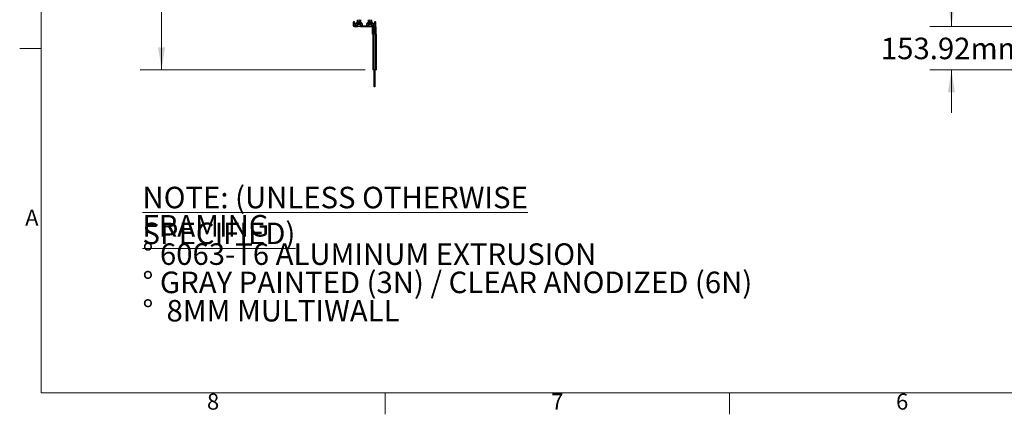
# Model space of a CAD drawing. Units: millimetres. Extents: x 10 to 422, y 10 to 270.
# Drawn here: x 10 to 155, y 10 to 68 of the extents above; entities that cross this region are included whole.
import ezdxf

# ---------------------------------------------------------------- set-up
doc = ezdxf.new("R2010")
doc.units = ezdxf.units.MM
doc.styles.add('SLDTEXTSTYLE0', font='TXT', dxfattribs={"width": 0.75})
doc.dimstyles.new('SLDDIMSTYLE0', dxfattribs={"dimtxt": 3.175, "dimasz": 3.302, "dimexe": 0, "dimexo": 0.0625, "dimgap": 0.79375, "dimtad": 0, "dimtih": 1, "dimtoh": 1, "dimlfac": 24, "dimrnd": 1e-09, "dimzin": 12, "dimdsep": 46, "dimtxsty": 'SLDTEXTSTYLE0', "dimsah": 1, "dimcen": 0.09, "dimadec": 0, "dimazin": 3, "dimtfac": 1, "dimtofl": 0, "dimtmove": 0, "dimatfit": 3, "dimfxl": 0, "dimfrac": 2, "dimtolj": 1, "dimtzin": 12, "dimarcsym": 0})
doc.dimstyles.new('SLDDIMSTYLE1', dxfattribs={"dimtxt": 3.175, "dimasz": 3.302, "dimexe": 0, "dimexo": 0.0625, "dimgap": 0.79375, "dimtad": 0, "dimtih": 1, "dimtoh": 1, "dimlfac": 24, "dimrnd": 1e-09, "dimzin": 12, "dimdsep": 46, "dimtxsty": 'SLDTEXTSTYLE0', "dimsah": 1, "dimcen": 0.09, "dimadec": 0, "dimazin": 3, "dimtfac": 1, "dimtmove": 0, "dimatfit": 0, "dimfxl": 0, "dimfrac": 2, "dimtolj": 1, "dimtzin": 12, "dimarcsym": 0})

# ---------------------------------------------------------------- blocks, each defined once
blk = doc.blocks.new('SW_NOTE_0')
at = {"color": 0, "linetype": 'Continuous', "lineweight": 0, "char_height": 3.175, "attachment_point": 1, "style": 'SLDTEXTSTYLE0'}
for s, insert in [('\\LNOTE: (UNLESS OTHERWISE SPECIFIED)', (0, 4.09)), ('FRAMING', (0, -0.08)), ('%%d 6063-T6 ALUMINUM EXTRUSION', (0, -4.26)), ('%%d GRAY PAINTED (3N) / CLEAR ANODIZED (6N)', (0, -8.43)), ('%%d  8MM MULTIWALL', (0, -12.61))]:
    blk.add_mtext(s, dxfattribs=dict(at, insert=insert))
blk = doc.blocks.new('_D_1')
at = {"color": 7, "linetype": 'Continuous', "lineweight": 0}
for p, q in [((147.08, 66.76), (147.08, 73.11)), ((157.75, 66.76), (143.9, 66.76)), ((157.75, 60.35), (143.9, 60.35)), ((147.08, 60.35), (147.08, 54))]:
    blk.add_line(p, q, dxfattribs=at)
at = {"color": 7, "linetype": 'Continuous', "lineweight": 18}
for points in [[(147.08, 66.76), (147.58, 70.06), (146.57, 70.06)], [(147.08, 60.35), (146.57, 57.05), (147.58, 57.05)]]:
    blk.add_solid(points, dxfattribs=at)
at = {"color": 7, "linetype": 'Continuous', "lineweight": 18, "insert": (136.66, 65.1), "char_height": 3.175, "attachment_point": 1, "style": 'SLDTEXTSTYLE0'}
blk.add_mtext('153.92mm', dxfattribs=at)
blk = doc.blocks.new('_D_3')
at = {"color": 7, "linetype": 'Continuous', "lineweight": 0}
for p, q in [((32.09, 176.55), (27.3, 176.55)), ((30.47, 176.55), (30.47, 115.75)), ((30.47, 60.35), (30.47, 110.71)), ((60.51, 60.35), (27.3, 60.35))]:
    blk.add_line(p, q, dxfattribs=at)
at = {"color": 7, "linetype": 'Continuous', "lineweight": 18}
for points in [[(30.47, 176.55), (29.97, 173.25), (30.98, 173.25)], [(30.47, 60.35), (30.98, 63.65), (29.97, 63.65)]]:
    blk.add_solid(points, dxfattribs=at)
at = {"color": 7, "linetype": 'Continuous', "lineweight": 18, "insert": (18.88, 114.8), "char_height": 3.175, "attachment_point": 1, "style": 'SLDTEXTSTYLE0'}
blk.add_mtext('2788.84mm', dxfattribs=at)

msp = doc.modelspace()

# ---------------------------------------------------------------- linework, layer by layer
at = {"color": 7, "linetype": 'Continuous', "lineweight": 18}
for p, q in [((12.7, 266.7), (12.7, 12.7)), ((9.525, 63.5), (12.7, 63.5)), ((419.1, 12.7), (12.7, 12.7)), ((63.5, 12.7), (63.5, 9.525)), ((114.3, 12.7), (114.3, 9.525))]:
    msp.add_line(p, q, dxfattribs=at)
at = {"color": 7, "linetype": 'Continuous', "lineweight": 25}
for p, q in [((58.76316, 67.36994), (58.76316, 66.9491)), ((58.79649, 67.38244), (58.77566, 67.38244)), ((58.80482, 67.41161), (58.80482, 67.39077)), ((58.93816, 67.42411), (58.81732, 67.42411)), ((58.82566, 67.07202), (58.82566, 66.9491)), ((58.83816, 67.20952), (58.83816, 67.28661)), ((59.07357, 67.11369), (58.86733, 67.11369)), ((58.87982, 67.32827), (58.93816, 67.32827)), ((59.07596, 67.16786), (58.87982, 67.16786)), ((58.95066, 67.34077), (58.95066, 67.41161)), ((59.11524, 66.86577), (59.11524, 67.07202)), ((59.32208, 67.37946), (59.13489, 67.19226)), ((59.16941, 66.87827), (59.16941, 67.07441)), ((59.19381, 67.13334), (59.38101, 67.32053)), ((59.32982, 66.9366), (59.32982, 66.87827)), ((59.41315, 66.9491), (59.34232, 66.9491)), ((59.34649, 67.75149), (59.34649, 67.63102)), ((59.34649, 67.63102), (59.36732, 67.59494)), ((59.36732, 67.59494), (59.34649, 67.55885)), ((59.34649, 67.55885), (59.34649, 67.43838)), ((59.37325, 67.09233), (59.34844, 67.06753)), ((59.34844, 67.06753), (59.34844, 66.9491)), ((59.84454, 67.06753), (59.34844, 67.06753)), ((59.35307, 67.23468), (59.35307, 67.13943)), ((59.37325, 67.09233), (59.78338, 67.09233)), ((59.42557, 67.34369), (59.42557, 67.23465)), ((59.42557, 67.12529), (59.42557, 67.09233)), ((59.42566, 66.81161), (59.42566, 66.9366)), ((59.43993, 67.34494), (59.5604, 67.34494)), ((59.5604, 67.34494), (59.59649, 67.36577)), ((59.59649, 67.36577), (59.63257, 67.34494)), ((59.60138, 67.20553), (59.59993, 67.20553)), ((59.63257, 67.34494), (59.75305, 67.34494)), ((59.74379, 67.30188), (59.74379, 67.20663)), ((59.74379, 67.20663), (59.80823, 67.20663)), ((59.80823, 67.30188), (59.74517, 67.30188)), ((59.76732, 66.9366), (59.76732, 66.81161)), ((59.76741, 67.30188), (59.76741, 67.34369)), ((59.76741, 67.19111), (59.76741, 67.19716)), ((59.85066, 66.9491), (59.77982, 66.9491)), ((59.78338, 67.09233), (59.80027, 67.09233)), ((59.80027, 67.09233), (59.80027, 67.18758)), ((59.80027, 67.09233), (59.81973, 67.09233)), ((59.80823, 67.20663), (59.80823, 67.30188)), ((59.81197, 67.32053), (59.99916, 67.13334)), ((59.84454, 67.06753), (59.81973, 67.09233)), ((59.84649, 67.63102), (59.82566, 67.59494)), ((59.82566, 67.59494), (59.84649, 67.55885)), ((59.8399, 67.19718), (59.8399, 67.29243)), ((59.84454, 66.9491), (59.84454, 67.06753)), ((59.84649, 67.75149), (59.84649, 67.63102)), ((59.84649, 67.55885), (59.84649, 67.43838)), ((59.86315, 66.87827), (59.86315, 66.9366)), ((59.8709, 67.37946), (60.07417, 67.17619)), ((60.02357, 67.07441), (60.02357, 66.87827)), ((60.09857, 67.11726), (60.09857, 66.86577)), ((60.76107, 66.86577), (60.76107, 67.11726)), ((60.78548, 67.17619), (60.98875, 67.37946)), ((60.83607, 66.87827), (60.83607, 67.07441)), ((60.86048, 67.13334), (61.04767, 67.32053)), ((60.99649, 66.9366), (60.99649, 66.87827)), ((61.07982, 66.9491), (61.00899, 66.9491)), ((61.01316, 67.63102), (61.01316, 67.75149)), ((61.03399, 67.59494), (61.01316, 67.63102)), ((61.01316, 67.55885), (61.03399, 67.59494)), ((61.01316, 67.43838), (61.01316, 67.55885)), ((61.03991, 67.09233), (61.01511, 67.06753)), ((61.01511, 67.06753), (61.01511, 66.9491)), ((61.5112, 67.06753), (61.01511, 67.06753)), ((61.01974, 67.23468), (61.01974, 67.13943)), ((61.03991, 67.09233), (61.45005, 67.09233)), ((61.09224, 67.34369), (61.09224, 67.23465)), ((61.09224, 67.12529), (61.09224, 67.09233)), ((61.09232, 66.81161), (61.09232, 66.9366)), ((61.1066, 67.34494), (61.22707, 67.34494)), ((61.22707, 67.34494), (61.26316, 67.36577)), ((61.26316, 67.36577), (61.29924, 67.34494)), ((61.26805, 67.20553), (61.2666, 67.20553)), ((61.29924, 67.34494), (61.41972, 67.34494)), ((61.41045, 67.30188), (61.41045, 67.20663)), ((61.41045, 67.20663), (61.47489, 67.20663)), ((61.47489, 67.30188), (61.41183, 67.30188)), ((61.43399, 66.9366), (61.43399, 66.81161)), ((61.43407, 67.30188), (61.43407, 67.34369)), ((61.43407, 67.19111), (61.43407, 67.19716)), ((61.51732, 66.9491), (61.44649, 66.9491)), ((61.45005, 67.09233), (61.46694, 67.09233)), ((61.46694, 67.09233), (61.46694, 67.18758)), ((61.47075, 67.09233), (61.4864, 67.09233)), ((61.47489, 67.20663), (61.47489, 67.30188)), ((61.47864, 67.32053), (61.66583, 67.13334)), ((61.5112, 67.06753), (61.4864, 67.09233)), ((61.49232, 67.59494), (61.51316, 67.63102)), ((61.51316, 67.55885), (61.49232, 67.59494)), ((61.50657, 67.19718), (61.50657, 67.29243)), ((61.5112, 66.9491), (61.5112, 67.06753)), ((61.51316, 67.63102), (61.51316, 67.75149)), ((61.51316, 67.43838), (61.51316, 67.55885)), ((61.52982, 66.87827), (61.52982, 66.9366)), ((61.72476, 67.19226), (61.53756, 67.37946)), ((61.69024, 67.07441), (61.69024, 66.87827)), ((61.74441, 67.07202), (61.74441, 66.86577)), ((61.97982, 67.16786), (61.78368, 67.16786)), ((61.99232, 67.11369), (61.78608, 67.11369)), ((61.90899, 67.41161), (61.90899, 67.34077)), ((62.04232, 67.42411), (61.92149, 67.42411)), ((61.92149, 67.32827), (61.97982, 67.32827)), ((62.02149, 67.28661), (62.02149, 67.20952)), ((62.03399, 66.9491), (62.03399, 67.07202)), ((62.05482, 67.39077), (62.05482, 67.41161)), ((62.08399, 67.38244), (62.06316, 67.38244)), ((62.09649, 66.9491), (62.09649, 67.36994)), ((58.95066, 66.82411), (59.07357, 66.82411)), ((58.95066, 66.76161), (59.37149, 66.76161)), ((59.28815, 66.83661), (59.21107, 66.83661)), ((59.37314, 66.76171), (59.37325, 66.76161)), ((59.81973, 66.76161), (59.37325, 66.76161)), ((59.38399, 66.7741), (59.38399, 66.79494)), ((59.38399, 66.78641), (59.80899, 66.78641)), ((59.39232, 66.80327), (59.41315, 66.80327)), ((59.77982, 66.80327), (59.80065, 66.80327)), ((59.80899, 66.79494), (59.80899, 66.7741)), ((59.81973, 66.76161), (59.81984, 66.76171)), ((59.82149, 66.76161), (60.47149, 66.76161)), ((59.98191, 66.83661), (59.90482, 66.83661)), ((60.14024, 66.82411), (60.71941, 66.82411)), ((60.42982, 66.71894), (60.42982, 66.71994)), ((60.50758, 66.6981), (60.42982, 66.71894)), ((60.47149, 66.76161), (62.07532, 66.76161)), ((61.23369, 66.6981), (60.50758, 66.6981)), ((60.95482, 66.83661), (60.87774, 66.83661)), ((61.03981, 66.76171), (61.03991, 66.76161)), ((61.05066, 66.7741), (61.05066, 66.79494)), ((61.05066, 66.78641), (61.47565, 66.78641)), ((61.05899, 66.80327), (61.07982, 66.80327)), ((61.23369, 66.6981), (61.26316, 66.72757)), ((61.26316, 66.72757), (61.29262, 66.6981)), ((61.62574, 66.6981), (61.29262, 66.6981)), ((61.44649, 66.80327), (61.46732, 66.80327)), ((61.47565, 66.79494), (61.47565, 66.7741)), ((61.4864, 66.76161), (61.48651, 66.76171)), ((61.64857, 66.83661), (61.57149, 66.83661)), ((61.62574, 65.61577), (61.62574, 66.6981)), ((61.66841, 65.61577), (61.62574, 65.61577)), ((61.68924, 65.69336), (61.66841, 65.61577)), ((62.03299, 66.6981), (61.68924, 66.6981)), ((61.68924, 66.6981), (61.68924, 66.11561)), ((61.68924, 66.11561), (61.69966, 66.11281)), ((61.69966, 66.11281), (61.68924, 66.07394)), ((61.68924, 66.07394), (61.68924, 65.86561)), ((61.68924, 65.86561), (61.69966, 65.86281)), ((61.69966, 65.86281), (61.68924, 65.82394)), ((61.68924, 65.82394), (61.68924, 65.69336)), ((61.76215, 65.6186), (61.71949, 65.6186)), ((61.71949, 60.3481), (61.71949, 65.6186)), ((61.76215, 60.3481), (61.76215, 65.6186)), ((61.78299, 65.6186), (61.76215, 65.6186)), ((61.78299, 66.6981), (61.78299, 60.3481)), ((61.78299, 66.6981), (62.03299, 66.6981)), ((61.78608, 66.82411), (61.90899, 66.82411)), ((62.02257, 66.11281), (62.03299, 66.11561)), ((62.03299, 66.07394), (62.02257, 66.11281)), ((62.02257, 65.86281), (62.03299, 65.86561)), ((62.03299, 65.82394), (62.02257, 65.86281)), ((62.03299, 66.11561), (62.03299, 66.6981)), ((62.03299, 66.6981), (62.03299, 60.3481)), ((62.03299, 65.86561), (62.03299, 66.07394)), ((62.03299, 65.69336), (62.03299, 65.82394)), ((62.05382, 65.61577), (62.03299, 65.69336)), ((62.05306, 65.6186), (62.03299, 65.6186)), ((62.09649, 65.61577), (62.05382, 65.61577)), ((62.09649, 66.74044), (62.09649, 65.61577)), ((62.11632, 65.6186), (62.09649, 65.6186)), ((62.11632, 60.3481), (62.11632, 65.6186)), ((62.12674, 65.6186), (62.11632, 65.6186)), ((62.12674, 60.3481), (62.12674, 65.6186)), ((62.14757, 65.6186), (62.12674, 65.6186)), ((62.14757, 60.3481), (62.14757, 65.6186)), ((62.19024, 65.6186), (62.14757, 65.6186)), ((62.19024, 60.3481), (62.19024, 65.6186)), ((61.76215, 60.3481), (61.71949, 60.3481)), ((61.78299, 60.3481), (61.76215, 60.3481)), ((61.78299, 60.3481), (62.03299, 60.3481)), ((61.99066, 60.3481), (61.82132, 60.3481)), ((61.82132, 60.3481), (61.82132, 60.24227)), ((61.82132, 60.24227), (61.85805, 60.13644)), ((61.85805, 60.13644), (61.86895, 60.13644)), ((61.86895, 58.91936), (61.86895, 60.13644)), ((61.94303, 60.13644), (61.95393, 60.13644)), ((61.94303, 60.13644), (61.94811, 57.86102)), ((61.95393, 60.13644), (61.99066, 60.24227)), ((61.99066, 60.24227), (61.99066, 60.3481)), ((62.11632, 60.3481), (62.03299, 60.3481)), ((62.12674, 60.3481), (62.11632, 60.3481)), ((62.14757, 60.3481), (62.12674, 60.3481)), ((62.19024, 60.3481), (62.14757, 60.3481)), ((61.86387, 57.86102), (61.86895, 58.91936)), ((61.94811, 57.86102), (61.86387, 57.86102))]:
    msp.add_line(p, q, dxfattribs=at)
at = {"color": 7, "linetype": 'Continuous', "lineweight": 25, "flags": 128}
for points in [[(59.80027, 67.18758), (59.73516, 67.19457), (59.64726, 67.20212), (59.55521, 67.2088), (59.46657, 67.21616), (59.3977, 67.22351), (59.35974, 67.2302), (59.35623, 67.23775), (59.38863, 67.24473), (59.42557, 67.24883)], [(59.80027, 67.09233), (59.73516, 67.09932), (59.64726, 67.10687), (59.55521, 67.11355), (59.46657, 67.12091), (59.3977, 67.12826), (59.35974, 67.13495), (59.35766, 67.13943)], [(59.76291, 67.19718), (59.76439, 67.19965), (59.74379, 67.20663)], [(59.80027, 67.18698), (59.83134, 67.1921), (59.83786, 67.19965), (59.80823, 67.20663)], [(59.83573, 67.29243), (59.83786, 67.2949), (59.80823, 67.30188)], [(61.46694, 67.18758), (61.40182, 67.19457), (61.31393, 67.20212), (61.22188, 67.2088), (61.13324, 67.21616), (61.06437, 67.22351), (61.02641, 67.2302), (61.0229, 67.23775), (61.05529, 67.24473), (61.09224, 67.24883)], [(61.46694, 67.09233), (61.40182, 67.09932), (61.31393, 67.10687), (61.22188, 67.11355), (61.13324, 67.12091), (61.06437, 67.12826), (61.02641, 67.13495), (61.02433, 67.13943)], [(61.42958, 67.19718), (61.43106, 67.19965), (61.41045, 67.20663)], [(61.46694, 67.18698), (61.49801, 67.1921), (61.50452, 67.19965), (61.47489, 67.20663)], [(61.50239, 67.29243), (61.50452, 67.2949), (61.47489, 67.30188)]]:
    msp.add_lwpolyline(points, dxfattribs=at)
at = {"color": 7, "linetype": 'Continuous', "lineweight": 25}
for centre in [(59.59649, 67.59494), (61.26316, 67.59494)]:
    msp.add_circle(centre, 0.14167, dxfattribs=at)
for centre, radius, start, end in [((58.77566, 67.36994), 0.0125, 90, 180), ((58.95066, 66.94911), 0.1875, 180, 270), ((58.79649, 67.39077), 0.00833, 270, 0), ((58.81732, 67.41161), 0.0125, 90, 180), ((58.86732, 67.07202), 0.04167, 90, 180), ((58.95066, 66.94911), 0.125, 180, 270), ((58.87982, 67.28661), 0.04167, 90, 180), ((58.87982, 67.20952), 0.04167, 180, 270), ((58.93816, 67.41161), 0.0125, 0, 90), ((58.93816, 67.34077), 0.0125, 270, 0), ((59.07357, 67.07202), 0.04167, 0, 90), ((59.07357, 66.86577), 0.04167, 270, 0), ((59.07596, 67.25119), 0.08333, 270, 315), ((59.25274, 67.07441), 0.08333, 135, 180), ((59.21107, 66.87827), 0.04167, 180, 270), ((59.28816, 66.87827), 0.04167, 270, 0), ((59.26316, 67.43838), 0.08333, 315, 0), ((59.34232, 66.93661), 0.0125, 90, 180), ((59.43993, 67.26161), 0.08333, 90, 135), ((59.41316, 66.93661), 0.0125, 0, 90), ((59.40616, 65.06549), 2.05387, 80.6949633, 84.5891224), ((59.75305, 67.26161), 0.08333, 45, 90), ((59.77982, 66.93661), 0.0125, 90, 180), ((59.92982, 67.43838), 0.08333, 180, 225), ((59.85066, 66.93661), 0.0125, 0, 90), ((59.90482, 66.87827), 0.04167, 180, 270), ((59.98191, 66.87827), 0.04167, 270, 0), ((59.94024, 67.07441), 0.08333, 0, 45), ((60.01524, 67.11726), 0.08333, 0, 45), ((60.14024, 66.86577), 0.04167, 180, 270), ((60.71941, 66.86577), 0.04167, 270, 0), ((60.84441, 67.11726), 0.08333, 135, 180), ((60.91941, 67.07441), 0.08333, 135, 180), ((60.87774, 66.87827), 0.04167, 180, 270), ((60.95482, 66.87827), 0.04167, 270, 0), ((60.92982, 67.43838), 0.08333, 315, 0), ((61.00899, 66.93661), 0.0125, 90, 180), ((61.1066, 67.26161), 0.08333, 90, 135), ((61.07982, 66.93661), 0.0125, 360, 90), ((61.07274, 65.06478), 2.05459, 80.6958369, 84.5887712), ((61.41971, 67.26161), 0.08333, 45, 90), ((61.44649, 66.93661), 0.0125, 90, 180), ((61.59649, 67.43838), 0.08333, 180, 225), ((61.51732, 66.93661), 0.0125, 0, 90), ((61.57149, 66.87827), 0.04167, 180, 270), ((61.64857, 66.87827), 0.04167, 270, 0), ((61.60691, 67.07441), 0.08333, 0, 45), ((61.78368, 67.25119), 0.08333, 225, 270), ((61.78607, 67.07202), 0.04167, 90, 180), ((61.78607, 66.86577), 0.04167, 180, 270), ((61.92149, 67.41161), 0.0125, 90, 180), ((61.92149, 67.34077), 0.0125, 180, 270), ((61.90899, 66.94911), 0.125, 270, 0), ((61.90899, 66.94911), 0.1875, 270, 0), ((61.97982, 67.28661), 0.04167, 0, 90), ((61.97982, 67.20952), 0.04167, 270, 0), ((61.99232, 67.07202), 0.04167, 0, 90), ((62.04232, 67.41161), 0.0125, 0, 90), ((62.06316, 67.39077), 0.00833, 180, 270), ((62.08399, 67.36994), 0.0125, 0, 90), ((59.37149, 66.77411), 0.0125, 270, 0), ((59.39232, 66.79494), 0.00833, 90, 180), ((59.41615, 66.81233), 0.00954, 251.7205097, 355.6596254), ((59.77683, 66.81233), 0.00954, 184.3403746, 288.2794903), ((59.80066, 66.79494), 0.00833, 0.0000002, 90), ((59.82149, 66.77411), 0.0125, 180, 270), ((60.47149, 66.71994), 0.04167, 90, 180), ((61.03816, 66.77411), 0.0125, 270, 0), ((61.05899, 66.79494), 0.00833, 90, 180), ((61.08281, 66.81233), 0.00954, 251.7205097, 355.6596254), ((61.4435, 66.81233), 0.00954, 184.3403746, 288.2794903), ((61.46732, 66.79494), 0.00833, 360, 90), ((61.48816, 66.77411), 0.0125, 180, 270), ((62.07532, 66.74044), 0.02117, 0, 90)]:
    msp.add_arc(centre, radius, start, end, dxfattribs=at)

# ---------------------------------------------------------------- block references
at = {"color": 7, "linetype": 'Continuous', "lineweight": 0}
msp.add_blockref('SW_NOTE_0', (27.65327, 39.00823), dxfattribs=at)

# ---------------------------------------------------------------- texts
at = {"color": 7, "linetype": 'Continuous', "lineweight": 0, "char_height": 2.38125, "attachment_point": 1, "style": 'SLDTEXTSTYLE0'}
for s, insert in [('A', (10.33555, 39.72898)), ('8', (37.17339, 12.59459)), ('7', (87.9971, 12.59459)), ('6', (138.89595, 12.59459))]:
    msp.add_mtext(s, dxfattribs=dict(at, insert=insert))

# ---------------------------------------------------------------- dimensions: what is measured, and where the dimension line sits
at = {"color": 7, "linetype": 'Continuous', "lineweight": 18}
for base, p1, p2, dimstyle, picture, middle in [((30.47387, 60.34811), (33.36316, 176.54963), (61.78299, 60.34811), 'SLDDIMSTYLE0', '_D_3', (30.47387, 113.23218)), ((147.07629, 60.34811), (159.0239, 66.76161), (159.0239, 60.34811), 'SLDDIMSTYLE1', '_D_1', (147.07629, 63.52298))]:
    dim = msp.add_linear_dim(base=base, p1=p1, p2=p2, angle=90, dimstyle=dimstyle, dxfattribs=at)
    dim.commit()
    dim.dimension.update_dxf_attribs({"geometry": picture, "text_midpoint": middle, "dimtype": 160})

doc.saveas('drawing.dxf')
